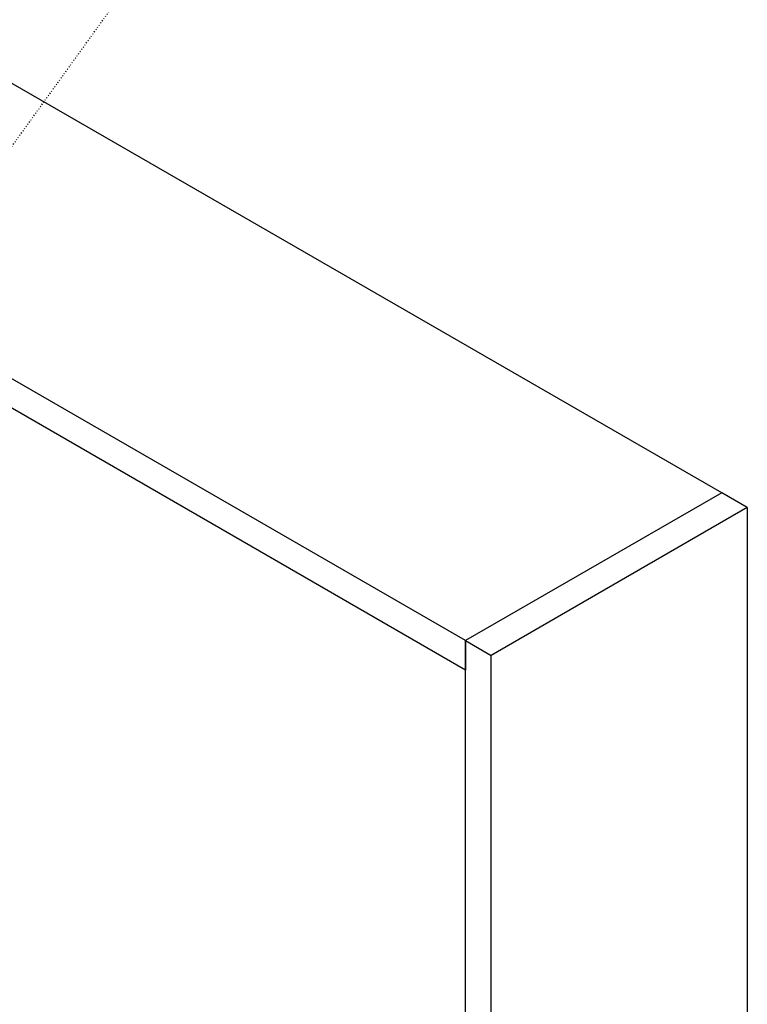
# Model space of a CAD drawing. Extents: x -874 to -14, y -160 to 588.
# Drawn here: x -695 to -615, y 243 to 352 of the extents above; entities that cross this region are included whole.
import ezdxf

# ---------------------------------------------------------------- set-up
doc = ezdxf.new("R2010")
doc.units = 0
doc.linetypes.add('DOTTED', pattern=[1, 0, -1])
doc.layers.get('0').update_dxf_attribs({"linetype": 'CONTINUOUS'})
doc.layers.add('1', color=7, linetype='CONTINUOUS')

# ---------------------------------------------------------------- blocks, each defined once
blk = doc.blocks.new('PD05900A60500_PANNELLO_264', base_point=(-3228.09, 590.97))
at = {"color": 7, "linetype": 'CONTINUOUS'}
for p, q in [((-3086.67, 1497.28), (-3228.09, 1415.63)), ((-3072.53, 1489.12), (-3086.67, 1497.28)), ((-3072.53, 1489.12), (-3213.95, 1407.47)), ((-3072.53, 1489.12), (-3072.53, 672.62)), ((-3228.09, 1415.63), (-3213.95, 1407.47)), ((-3228.09, 1399.3), (-3228.09, 1415.63)), ((-3213.95, 590.97), (-3213.95, 1407.47)), ((-3228.09, 599.14), (-3228.09, 1399.3))]:
    blk.add_line(p, q, dxfattribs=at)
blk = doc.blocks.new('PD05900A60600_PANNELLO_265', base_point=(-3624.07, 1399.3))
at = {"color": 7, "linetype": 'CONTINUOUS'}
for p, q in [((-3482.65, 1725.9), (-3624.07, 1644.25)), ((-3086.67, 1497.28), (-3482.65, 1725.9)), ((-3624.07, 1627.92), (-3624.07, 1644.25)), ((-3228.09, 1415.63), (-3624.07, 1644.25)), ((-3228.09, 1399.3), (-3624.07, 1627.92)), ((-3086.67, 1497.28), (-3228.09, 1415.63)), ((-3228.09, 1415.63), (-3228.09, 1399.3))]:
    blk.add_line(p, q, dxfattribs=at)
blk = doc.blocks.new('PX001025_MOBILE_LEST60_267', base_point=(-3638.21, 590.97))
for name, p in [('PD05900A60600_PANNELLO_265', (-3624.07, 1399.3)), ('PD05900A60500_PANNELLO_264', (-3228.09, 590.97))]:
    blk.add_blockref(name, p)
blk = doc.blocks.new('TKKZ0TEC05700__268', base_point=(-4062.99, 590.97))
blk.add_blockref('PX001025_MOBILE_LEST60_267', (-3638.21, 590.97))
blk = doc.blocks.new('GEN0', base_point=(-3541.401, 1254.269))
at = {"layer": '1', "color": 4, "linetype": 'DOTTED'}
blk.add_line((-3569.918, 1562.05), (-3255.325, 1998.632), dxfattribs=at)
blk.add_blockref('TKKZ0TEC05700__268', (-4062.989, 590.97))

msp = doc.modelspace()

# ---------------------------------------------------------------- block references
at = {"xscale": 0.2, "yscale": 0.2, "zscale": 0.2}
msp.add_blockref('GEN0', (-708.28, 250.85), dxfattribs=at)

doc.saveas('drawing.dxf')
